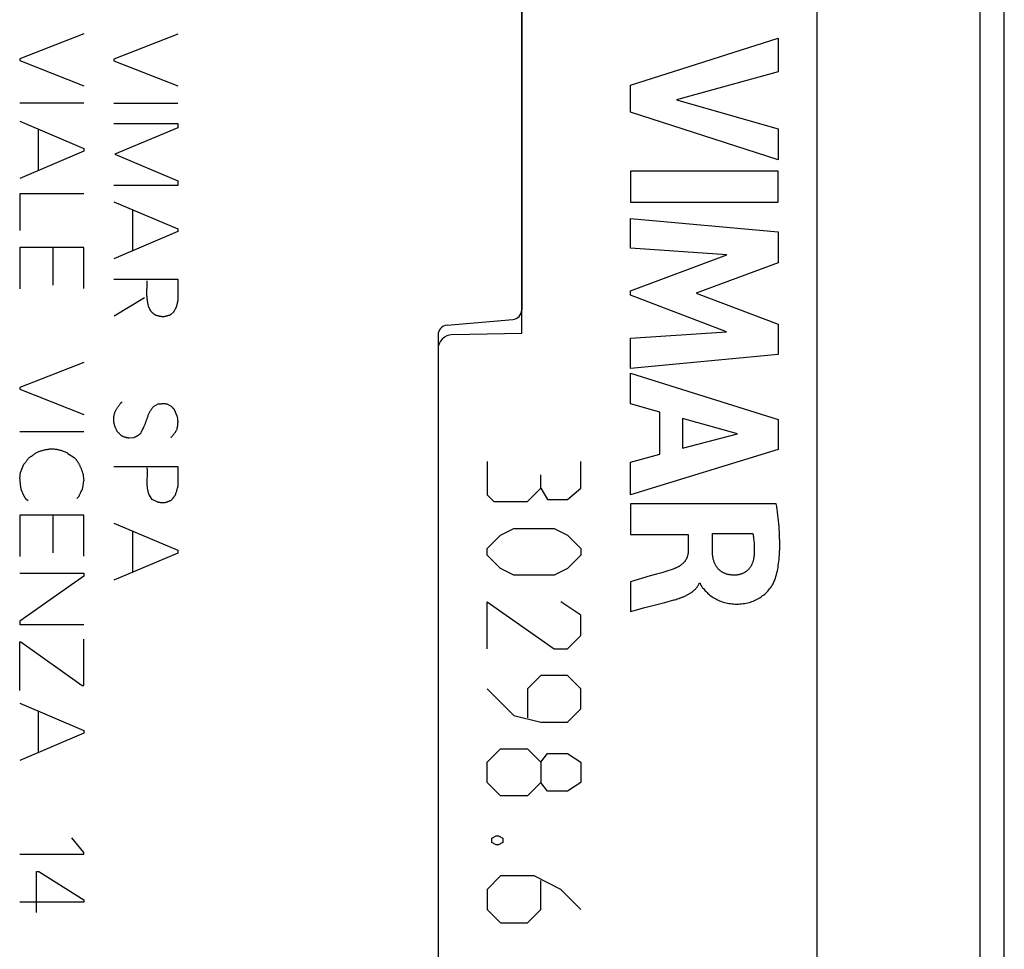
# Model space of a CAD drawing. Units: millimetres. Extents: x -83 to 85, y -26 to 41.
# Drawn here: x 65 to 85, y -3 to 16 of the extents above; entities that cross this region are included whole.
import ezdxf

# ---------------------------------------------------------------- set-up
doc = ezdxf.new("R2010")
doc.units = ezdxf.units.MM
doc.header["$LTSCALE"] = 16.335
doc.layers.get('0').update_dxf_attribs({"linetype": 'CONTINUOUS'})
for name, color, linetype in [('ASSI', 7, 'CONTINUOUS'), ('CURVE', 7, 'CONTINUOUS'), ('DRAFT', 7, 'CONTINUOUS'), ('RACCORDO', 7, 'CONTINUOUS')]:
    doc.layers.add(name, color=color, linetype=linetype)

msp = doc.modelspace()

# ---------------------------------------------------------------- linework, layer by layer
at = {"color": 7, "linetype": 'CONTINUOUS'}
for p, q in [((81.522, -26.4), (81.522, 26.4)), ((85.322, -25.813), (85.322, 25.813))]:
    msp.add_line(p, q, dxfattribs=at)
at = {"color": 250, "linetype": 'CONTINUOUS'}
msp.add_line((84.835, -25.813), (84.835, 25.813), dxfattribs=at)
at = {"layer": 'ASSI', "color": 7, "linetype": 'CONTINUOUS'}
for p, q in [((75.522, 10), (75.522, 21.193)), ((81.522, -17.656), (81.522, 17.656)), ((74.005, 10.167), (75.339, 10.284)), ((75.522, 10), (74.117, 9.975)), ((73.822, 9.968), (73.822, -6.068))]:
    msp.add_line(p, q, dxfattribs=at)
for centre, radius, start, end in [((75.322, 10.483), 0.2, 275, 360), ((74.022, 9.968), 0.2, 95, 180), ((74.122, 9.676), 0.3, 91, 180)]:
    msp.add_arc(centre, radius, start, end, dxfattribs=at)
at = {"layer": 'CURVE', "color": 250, "linetype": 'CONTINUOUS'}
for p, q in [((66.627, 16.082), (65.327, 15.576)), ((68.54, 16.076), (67.24, 15.57)), ((77.728, 15.044), (80.727, 15.995)), ((80.727, 15.995), (80.727, 15.314)), ((65.327, 15.576), (65.327, 15.542)), ((65.327, 15.542), (66.627, 15.03)), ((67.24, 15.57), (67.24, 15.536)), ((67.24, 15.536), (68.54, 15.026)), ((80.727, 15.314), (78.663, 14.743)), ((77.728, 14.492), (77.728, 15.044)), ((66.627, 14.676), (65.327, 14.676)), ((68.54, 14.67), (67.24, 14.67)), ((78.663, 14.743), (80.727, 14.153)), ((80.727, 13.528), (77.728, 14.492)), ((65.327, 14.31), (66.627, 13.758)), ((67.24, 14.264), (68.54, 14.264)), ((68.54, 14.264), (68.54, 14.174)), ((65.705, 14.15), (65.705, 13.31)), ((68.54, 14.174), (67.262, 13.64)), ((80.727, 14.153), (80.727, 13.528)), ((66.627, 13.7), (65.327, 13.15)), ((66.627, 13.758), (66.627, 13.7)), ((67.262, 13.64), (68.54, 13.1)), ((77.728, 13.295), (77.728, 12.669)), ((80.727, 13.295), (77.728, 13.295)), ((80.727, 12.669), (80.727, 13.295)), ((68.54, 13.004), (67.24, 13.004)), ((68.54, 13.1), (68.54, 13.004)), ((65.327, 12.838), (65.327, 12.094)), ((66.627, 12.838), (65.327, 12.838)), ((67.24, 12.676), (68.54, 12.126)), ((77.728, 12.669), (80.727, 12.669)), ((67.618, 12.516), (67.618, 11.678)), ((77.728, 11.733), (77.728, 12.332)), ((77.728, 12.332), (80.727, 12.061)), ((68.54, 12.068), (67.24, 11.516)), ((68.54, 12.126), (68.54, 12.068)), ((80.727, 12.061), (80.727, 11.436)), ((65.327, 11.744), (65.327, 10.904)), ((66.627, 11.744), (65.327, 11.744)), ((66.009, 10.978), (66.009, 11.744)), ((66.627, 10.916), (66.627, 11.744)), ((79.686, 11.598), (77.728, 11.733)), ((77.728, 10.863), (79.686, 11.598)), ((80.727, 11.436), (79.062, 10.816)), ((67.24, 11.1), (68.54, 11.1)), ((68.54, 11.1), (68.54, 10.67)), ((67.907, 10.953), (67.904, 10.868)), ((77.728, 10.776), (77.728, 10.863)), ((79.062, 10.816), (80.727, 10.19)), ((67.862, 10.722), (67.246, 10.354)), ((79.678, 10.031), (77.728, 10.776)), ((68.454, 10.44), (68.398, 10.388)), ((77.728, 9.902), (79.678, 10.031)), ((80.727, 10.19), (80.727, 9.57)), ((77.728, 9.29), (77.728, 9.902)), ((66.627, 9.41), (65.327, 8.904)), ((80.727, 9.57), (77.728, 9.29)), ((77.728, 8.572), (77.728, 9.192)), ((77.728, 9.192), (80.727, 8.251)), ((65.327, 8.904), (65.327, 8.87)), ((65.327, 8.87), (66.627, 8.358)), ((68.134, 8.562), (68.038, 8.51)), ((68.41, 8.516), (68.32, 8.562)), ((68.528, 8.32), (68.472, 8.448)), ((78.327, 8.4), (77.728, 8.572)), ((78.327, 7.547), (78.327, 8.4)), ((79.903, 7.96), (78.79, 8.271)), ((78.79, 8.271), (78.79, 7.672)), ((80.727, 8.251), (80.727, 7.645)), ((66.627, 8.004), (65.327, 8.004)), ((67.84, 8.091), (67.821, 8.056)), ((67.644, 7.884), (67.55, 7.874)), ((78.79, 7.672), (79.903, 7.96)), ((80.727, 7.645), (77.728, 6.725)), ((66.307, 7.566), (66.431, 7.482)), ((74.822, 7.4), (74.822, 6.721)), ((76.722, 6.857), (76.722, 7.4)), ((77.728, 7.385), (78.327, 7.547)), ((65.345, 7.176), (65.413, 7.346)), ((66.602, 7.189), (66.593, 7.214)), ((67.24, 7.296), (68.54, 7.296)), ((68.54, 7.296), (68.54, 6.892)), ((77.728, 6.725), (77.728, 7.385)), ((65.327, 7.052), (65.345, 7.176)), ((66.611, 7.164), (66.602, 7.189)), ((66.611, 7.164), (66.627, 7.006)), ((67.915, 7.116), (67.912, 7.037)), ((75.907, 6.857), (75.907, 7.129)), ((66.605, 6.842), (66.613, 6.908)), ((75.636, 6.586), (75.907, 6.857)), ((75.907, 6.857), (76.043, 6.631)), ((76.45, 6.631), (76.722, 6.857)), ((65.372, 6.792), (65.389, 6.753)), ((65.497, 6.6), (65.447, 6.646)), ((66.533, 6.696), (66.487, 6.65)), ((68.016, 6.632), (67.948, 6.74)), ((68.118, 6.582), (68.016, 6.632)), ((74.822, 6.721), (74.957, 6.586)), ((76.043, 6.631), (76.45, 6.631)), ((68.142, 6.578), (68.165, 6.573)), ((74.957, 6.586), (75.636, 6.586)), ((80.692, 6.541), (77.728, 6.541)), ((77.728, 6.541), (77.728, 5.917)), ((65.327, 6.31), (65.327, 5.47)), ((66.627, 6.31), (65.327, 6.31)), ((66.009, 5.544), (66.009, 6.31)), ((66.627, 5.482), (66.627, 6.31)), ((67.24, 6.15), (68.54, 5.6)), ((75.093, 5.907), (75.365, 6.043)), ((75.365, 6.043), (76.179, 6.043)), ((76.179, 6.043), (76.45, 5.907)), ((67.618, 5.99), (67.618, 5.152)), ((74.822, 5.636), (75.093, 5.907)), ((76.45, 5.907), (76.722, 5.636)), ((77.728, 5.917), (78.902, 5.917)), ((78.902, 5.917), (78.902, 5.581)), ((79.393, 5.938), (80.216, 5.938)), ((79.393, 5.58), (79.393, 5.938)), ((68.54, 5.6), (68.54, 5.542)), ((74.822, 5.5), (74.822, 5.636)), ((76.722, 5.636), (76.722, 5.5)), ((68.54, 5.542), (67.24, 4.99)), ((75.093, 5.229), (74.822, 5.5)), ((76.722, 5.5), (76.45, 5.229)), ((75.365, 5.093), (75.093, 5.229)), ((76.45, 5.229), (76.179, 5.093)), ((65.327, 5.136), (66.627, 5.136)), ((66.627, 5.07), (65.327, 4.158)), ((66.627, 5.136), (66.627, 5.07)), ((76.179, 5.093), (75.365, 5.093)), ((78.13, 5.076), (77.728, 4.958)), ((78.258, 5.112), (78.13, 5.076)), ((78.343, 5.136), (78.258, 5.112)), ((77.728, 4.958), (77.728, 4.356)), ((79.128, 4.931), (79.146, 4.931)), ((74.822, 3.6), (74.822, 4.55)), ((74.822, 4.55), (76.179, 3.6)), ((76.722, 4.279), (76.314, 4.55)), ((78.431, 4.541), (78.609, 4.589)), ((76.722, 3.871), (76.722, 4.279)), ((77.728, 4.356), (77.835, 4.385)), ((65.327, 4.158), (65.327, 4.09)), ((65.327, 4.09), (66.627, 4.09)), ((76.45, 3.6), (76.722, 3.871)), ((65.327, 2.754), (65.327, 3.738)), ((65.327, 3.738), (65.351, 3.738)), ((65.351, 3.738), (66.599, 2.85)), ((66.629, 2.85), (66.629, 3.794)), ((76.179, 3.6), (76.45, 3.6)), ((75.907, 3.057), (75.636, 2.786)), ((76.45, 3.057), (75.907, 3.057)), ((76.722, 2.786), (76.45, 3.057)), ((66.599, 2.85), (66.629, 2.85)), ((74.822, 2.786), (75.365, 2.243)), ((75.636, 2.786), (75.636, 2.198)), ((76.722, 2.379), (76.722, 2.786)), ((65.327, 2.492), (66.627, 1.942)), ((65.705, 2.332), (65.705, 1.494)), ((75.365, 2.243), (75.907, 2.107)), ((76.45, 2.107), (76.722, 2.379)), ((75.907, 2.107), (76.45, 2.107)), ((66.627, 1.884), (65.327, 1.332)), ((66.627, 1.942), (66.627, 1.884)), ((74.822, 1.293), (75.093, 1.564)), ((75.093, 1.564), (75.636, 1.564)), ((75.636, 1.564), (75.907, 1.293)), ((75.907, 1.293), (76.043, 1.474)), ((76.043, 1.474), (76.45, 1.474)), ((76.45, 1.474), (76.722, 1.293)), ((74.822, 0.886), (74.822, 1.293)), ((75.907, 1.293), (75.907, 0.886)), ((76.722, 1.293), (76.722, 0.886)), ((75.093, 0.614), (74.822, 0.886)), ((75.907, 0.886), (75.636, 0.614)), ((76.043, 0.705), (75.907, 0.886)), ((76.722, 0.886), (76.45, 0.705)), ((75.636, 0.614), (75.093, 0.614)), ((76.45, 0.705), (76.043, 0.705)), ((66.627, -0.54), (66.389, -0.242)), ((74.912, -0.245), (75.003, -0.2)), ((74.912, -0.336), (74.912, -0.245)), ((75.003, -0.381), (74.912, -0.336)), ((75.003, -0.2), (75.048, -0.2)), ((75.048, -0.381), (75.003, -0.381)), ((75.048, -0.2), (75.138, -0.245)), ((75.138, -0.336), (75.048, -0.381)), ((75.138, -0.245), (75.138, -0.336)), ((65.327, -0.572), (66.627, -0.572)), ((66.627, -0.572), (66.627, -0.54)), ((65.665, -0.922), (65.713, -0.922)), ((65.665, -1.758), (65.665, -0.922)), ((65.713, -0.922), (66.627, -1.496)), ((75.093, -1.014), (74.822, -1.286)), ((75.772, -1.014), (75.093, -1.014)), ((76.314, -1.286), (75.772, -1.014)), ((75.907, -1.693), (75.907, -1.105)), ((74.822, -1.286), (74.822, -1.693)), ((76.722, -1.693), (76.314, -1.286)), ((66.627, -1.544), (65.327, -1.544)), ((66.627, -1.496), (66.627, -1.544)), ((74.822, -1.693), (75.093, -1.964)), ((75.636, -1.964), (75.907, -1.693)), ((75.093, -1.964), (75.636, -1.964))]:
    msp.add_line(p, q, dxfattribs=at)
for points in [[(67.906, 11.066), (67.907, 11.047), (67.907, 11.028), (67.907, 11.009), (67.907, 10.99), (67.907, 10.972), (67.907, 10.953)], [(67.904, 10.868), (67.904, 10.846), (67.904, 10.823), (67.904, 10.801), (67.904, 10.785), (67.905, 10.768), (67.906, 10.752), (67.907, 10.735), (67.909, 10.719), (67.91, 10.703), (67.913, 10.686), (67.915, 10.67), (67.918, 10.655), (67.921, 10.641), (67.923, 10.627)], [(67.923, 10.627), (67.932, 10.583), (67.935, 10.569), (67.938, 10.554), (67.94, 10.54)], [(68.454, 10.44), (68.459, 10.447), (68.464, 10.454), (68.469, 10.462), (68.474, 10.469), (68.478, 10.477), (68.483, 10.484), (68.487, 10.492), (68.491, 10.5), (68.495, 10.508), (68.499, 10.516), (68.503, 10.524), (68.506, 10.532), (68.51, 10.541), (68.513, 10.549), (68.516, 10.557), (68.519, 10.566), (68.521, 10.574), (68.524, 10.583), (68.526, 10.592), (68.528, 10.6), (68.53, 10.609), (68.532, 10.618), (68.534, 10.626), (68.536, 10.635), (68.537, 10.644), (68.538, 10.653), (68.539, 10.661), (68.54, 10.67)], [(67.94, 10.54), (67.942, 10.537), (67.944, 10.535), (67.946, 10.532), (67.948, 10.529), (67.95, 10.526), (67.952, 10.523), (67.953, 10.52), (67.955, 10.517), (67.957, 10.514), (67.958, 10.511), (67.96, 10.508), (67.962, 10.505), (67.963, 10.502), (67.965, 10.499), (67.966, 10.496), (67.967, 10.493), (67.969, 10.49), (67.97, 10.487), (67.971, 10.484), (67.972, 10.48), (67.973, 10.477), (67.974, 10.474)], [(67.974, 10.474), (67.979, 10.468), (67.983, 10.462), (67.988, 10.457), (67.992, 10.451), (67.997, 10.446), (68.002, 10.44), (68.007, 10.435), (68.012, 10.43), (68.018, 10.425), (68.023, 10.42), (68.028, 10.416), (68.032, 10.412), (68.037, 10.408), (68.042, 10.404), (68.047, 10.401), (68.052, 10.397), (68.057, 10.394), (68.062, 10.39), (68.067, 10.387), (68.072, 10.384), (68.078, 10.381), (68.083, 10.379), (68.089, 10.376), (68.094, 10.374), (68.1, 10.371), (68.106, 10.369), (68.112, 10.367), (68.118, 10.365), (68.124, 10.364), (68.13, 10.362), (68.136, 10.36), (68.143, 10.359), (68.149, 10.358), (68.155, 10.356), (68.161, 10.355), (68.168, 10.354), (68.174, 10.353), (68.199, 10.349)], [(68.199, 10.349), (68.205, 10.348), (68.212, 10.346), (68.218, 10.345), (68.224, 10.344)], [(68.224, 10.344), (68.232, 10.345), (68.24, 10.345), (68.249, 10.346), (68.257, 10.347), (68.265, 10.348), (68.273, 10.35), (68.281, 10.351), (68.289, 10.353), (68.297, 10.354), (68.305, 10.356), (68.313, 10.358), (68.321, 10.36), (68.329, 10.362), (68.337, 10.365), (68.345, 10.367), (68.353, 10.37), (68.36, 10.373), (68.368, 10.375), (68.376, 10.378), (68.383, 10.381), (68.391, 10.385), (68.398, 10.388)], [(67.24, 8.194), (67.24, 8.206), (67.239, 8.217), (67.239, 8.229), (67.238, 8.241), (67.238, 8.253), (67.238, 8.264), (67.238, 8.276), (67.239, 8.288), (67.24, 8.299), (67.241, 8.311), (67.242, 8.321), (67.243, 8.33), (67.245, 8.34), (67.247, 8.35), (67.249, 8.359), (67.251, 8.369), (67.254, 8.378), (67.257, 8.387), (67.26, 8.397), (67.264, 8.406), (67.268, 8.415), (67.272, 8.424), (67.277, 8.434), (67.282, 8.445), (67.288, 8.455), (67.293, 8.465), (67.299, 8.475), (67.305, 8.485), (67.311, 8.495), (67.318, 8.505), (67.324, 8.515), (67.331, 8.525), (67.338, 8.534), (67.345, 8.543), (67.352, 8.553), (67.359, 8.562), (67.367, 8.571), (67.375, 8.579), (67.383, 8.588), (67.391, 8.596), (67.4, 8.604), (67.408, 8.612)], [(68.038, 8.51), (68.028, 8.497), (68.018, 8.484), (68.009, 8.47), (67.999, 8.456), (67.99, 8.443), (67.981, 8.429), (67.973, 8.414), (67.965, 8.4), (67.957, 8.386), (67.95, 8.372), (67.943, 8.359), (67.937, 8.346), (67.931, 8.332), (67.926, 8.318), (67.92, 8.304), (67.915, 8.29), (67.91, 8.276), (67.906, 8.262), (67.892, 8.219)], [(68.201, 8.568), (68.173, 8.565), (68.168, 8.565), (68.162, 8.564), (68.157, 8.564), (68.151, 8.563), (68.145, 8.563), (68.14, 8.562), (68.134, 8.562)], [(68.32, 8.562), (68.316, 8.563), (68.311, 8.565), (68.307, 8.566), (68.302, 8.567), (68.297, 8.568), (68.293, 8.569), (68.288, 8.57), (68.284, 8.57), (68.279, 8.571), (68.274, 8.571), (68.269, 8.572), (68.263, 8.572), (68.257, 8.572), (68.252, 8.572), (68.246, 8.572), (68.241, 8.572), (68.235, 8.571), (68.229, 8.571), (68.224, 8.571), (68.218, 8.57), (68.213, 8.57), (68.207, 8.569), (68.201, 8.568)], [(68.472, 8.448), (68.468, 8.453), (68.464, 8.458), (68.461, 8.462), (68.457, 8.467), (68.453, 8.472), (68.449, 8.476), (68.445, 8.481), (68.44, 8.486), (68.436, 8.49), (68.432, 8.494), (68.428, 8.499), (68.423, 8.503), (68.419, 8.508), (68.415, 8.512), (68.41, 8.516)], [(67.892, 8.219), (67.888, 8.205), (67.883, 8.191), (67.878, 8.177), (67.873, 8.163), (67.867, 8.149), (67.861, 8.136), (67.855, 8.122), (67.849, 8.109), (67.844, 8.1), (67.84, 8.091)], [(68.522, 8.054), (68.524, 8.063), (68.526, 8.072), (68.528, 8.081), (68.53, 8.09), (68.532, 8.099), (68.533, 8.108), (68.535, 8.117), (68.536, 8.127), (68.537, 8.136), (68.538, 8.145), (68.539, 8.154), (68.54, 8.164), (68.541, 8.173), (68.541, 8.182), (68.541, 8.192), (68.542, 8.201), (68.542, 8.21), (68.541, 8.22), (68.541, 8.229), (68.541, 8.238), (68.54, 8.247), (68.539, 8.257), (68.538, 8.266), (68.537, 8.275), (68.535, 8.284), (68.534, 8.293), (68.532, 8.302), (68.53, 8.311), (68.528, 8.32)], [(67.312, 8.002), (67.308, 8.011), (67.304, 8.019), (67.299, 8.028), (67.295, 8.037), (67.291, 8.046), (67.287, 8.055), (67.283, 8.064), (67.279, 8.073), (67.275, 8.082), (67.272, 8.091), (67.268, 8.1), (67.265, 8.109), (67.262, 8.119), (67.258, 8.128), (67.255, 8.137), (67.253, 8.147), (67.25, 8.156), (67.247, 8.165), (67.245, 8.175), (67.243, 8.184), (67.24, 8.194)], [(67.402, 7.918), (67.389, 7.93), (67.376, 7.942), (67.364, 7.954), (67.351, 7.966), (67.338, 7.978), (67.325, 7.99), (67.312, 8.002)], [(67.821, 8.056), (67.816, 8.047), (67.812, 8.038), (67.807, 8.029), (67.803, 8.02), (67.799, 8.011), (67.795, 8.002), (67.792, 7.993), (67.789, 7.984), (67.786, 7.974)], [(68.394, 7.884), (68.402, 7.891), (68.409, 7.899), (68.417, 7.907), (68.424, 7.915), (68.431, 7.923), (68.438, 7.931), (68.445, 7.939), (68.451, 7.947), (68.458, 7.956), (68.465, 7.964), (68.471, 7.973), (68.477, 7.981), (68.483, 7.99), (68.489, 7.999), (68.495, 8.008), (68.501, 8.017), (68.506, 8.026), (68.512, 8.035), (68.517, 8.045), (68.522, 8.054)], [(67.55, 7.874), (67.543, 7.875), (67.535, 7.876), (67.528, 7.878), (67.52, 7.879), (67.512, 7.881), (67.505, 7.883), (67.497, 7.884), (67.49, 7.886), (67.482, 7.888), (67.475, 7.891), (67.467, 7.893), (67.46, 7.895), (67.453, 7.898), (67.445, 7.9), (67.438, 7.903), (67.431, 7.906), (67.424, 7.909), (67.417, 7.912), (67.409, 7.915), (67.402, 7.918)], [(67.786, 7.974), (67.781, 7.969), (67.775, 7.964), (67.769, 7.959), (67.763, 7.954), (67.757, 7.949), (67.751, 7.944), (67.745, 7.94), (67.739, 7.935), (67.732, 7.931), (67.726, 7.927), (67.719, 7.923), (67.713, 7.918), (67.706, 7.915), (67.7, 7.911), (67.693, 7.907), (67.686, 7.903), (67.679, 7.9), (67.672, 7.896), (67.665, 7.893), (67.658, 7.89), (67.651, 7.887), (67.644, 7.884)], [(66.307, 7.566), (66.29, 7.574), (66.272, 7.582), (66.255, 7.59), (66.238, 7.597), (66.22, 7.604), (66.202, 7.61), (66.184, 7.616), (66.166, 7.622), (66.148, 7.627), (66.131, 7.632), (66.115, 7.635), (66.098, 7.639), (66.081, 7.642), (66.064, 7.644), (66.047, 7.646), (66.03, 7.648), (66.013, 7.649), (65.996, 7.65), (65.979, 7.65), (65.962, 7.65), (65.945, 7.649), (65.928, 7.648), (65.911, 7.646), (65.894, 7.644), (65.878, 7.641), (65.861, 7.638), (65.844, 7.635), (65.827, 7.631), (65.811, 7.627), (65.794, 7.623), (65.778, 7.618), (65.761, 7.613), (65.745, 7.608), (65.729, 7.603), (65.712, 7.597), (65.696, 7.591), (65.68, 7.585), (65.665, 7.579), (65.649, 7.572)], [(65.509, 7.47), (65.5, 7.457), (65.491, 7.445), (65.481, 7.432), (65.472, 7.42), (65.462, 7.407), (65.452, 7.395), (65.443, 7.382), (65.433, 7.37), (65.423, 7.358), (65.413, 7.346)], [(65.649, 7.572), (65.641, 7.565), (65.633, 7.558), (65.624, 7.551), (65.616, 7.544), (65.607, 7.537), (65.599, 7.531), (65.59, 7.524), (65.582, 7.518), (65.573, 7.511), (65.564, 7.505), (65.555, 7.499), (65.546, 7.493), (65.537, 7.487), (65.528, 7.481), (65.518, 7.476), (65.509, 7.47)], [(66.593, 7.214), (66.588, 7.226), (66.584, 7.238), (66.579, 7.251), (66.574, 7.263), (66.569, 7.275), (66.564, 7.287), (66.558, 7.299), (66.553, 7.311), (66.547, 7.323), (66.541, 7.335), (66.537, 7.344), (66.532, 7.352), (66.527, 7.361), (66.522, 7.369), (66.517, 7.378), (66.512, 7.386), (66.507, 7.394), (66.501, 7.402), (66.496, 7.41), (66.49, 7.418), (66.484, 7.426), (66.478, 7.433), (66.472, 7.441), (66.465, 7.448), (66.459, 7.455), (66.452, 7.462), (66.445, 7.469), (66.438, 7.476), (66.431, 7.482)], [(67.91, 7.274), (67.912, 7.258), (67.913, 7.243), (67.914, 7.227), (67.915, 7.211), (67.915, 7.195), (67.916, 7.18), (67.916, 7.164), (67.915, 7.148), (67.915, 7.132), (67.915, 7.116)], [(65.327, 7.052), (65.329, 7.031), (65.331, 7.009), (65.333, 6.988), (65.335, 6.966), (65.337, 6.945), (65.34, 6.923), (65.342, 6.902), (65.345, 6.881), (65.348, 6.859), (65.351, 6.838)], [(66.613, 6.908), (66.622, 6.973), (66.627, 7.006)], [(67.912, 7.037), (67.911, 7.021), (67.911, 7.005), (67.911, 6.992), (67.91, 6.979), (67.91, 6.966), (67.911, 6.953), (67.911, 6.94), (67.911, 6.927), (67.912, 6.914), (67.913, 6.901), (67.914, 6.889), (67.915, 6.876), (67.917, 6.863), (67.919, 6.85), (67.921, 6.838), (67.923, 6.825), (67.926, 6.813), (67.928, 6.8), (67.932, 6.788), (67.935, 6.776), (67.939, 6.764), (67.944, 6.752), (67.948, 6.74)], [(65.351, 6.838), (65.354, 6.832), (65.357, 6.825), (65.36, 6.819), (65.363, 6.812), (65.366, 6.806), (65.369, 6.799), (65.372, 6.792)], [(66.533, 6.696), (66.536, 6.705), (66.54, 6.714), (66.543, 6.723), (66.547, 6.732), (66.551, 6.74), (66.555, 6.749), (66.559, 6.758), (66.563, 6.767), (66.567, 6.775), (66.571, 6.784), (66.576, 6.792), (66.58, 6.801), (66.585, 6.809), (66.59, 6.817), (66.595, 6.826), (66.6, 6.834), (66.605, 6.842)], [(68.484, 6.712), (68.49, 6.727), (68.495, 6.742), (68.5, 6.756), (68.505, 6.771), (68.51, 6.786), (68.515, 6.801), (68.519, 6.816), (68.524, 6.831), (68.528, 6.846), (68.532, 6.862), (68.536, 6.877), (68.54, 6.892)], [(65.389, 6.753), (65.392, 6.746), (65.395, 6.74), (65.398, 6.733), (65.401, 6.727), (65.404, 6.72), (65.407, 6.714), (65.41, 6.707), (65.414, 6.701), (65.417, 6.694), (65.42, 6.688), (65.424, 6.682), (65.427, 6.676), (65.431, 6.67), (65.435, 6.664), (65.439, 6.658), (65.443, 6.652), (65.447, 6.646)], [(68.165, 6.573), (68.173, 6.572), (68.181, 6.571), (68.189, 6.569), (68.197, 6.568), (68.205, 6.567), (68.213, 6.567), (68.221, 6.567), (68.229, 6.566), (68.237, 6.566), (68.245, 6.567), (68.253, 6.567), (68.261, 6.568), (68.268, 6.569), (68.276, 6.57), (68.284, 6.571), (68.292, 6.573), (68.3, 6.575), (68.308, 6.577), (68.315, 6.579), (68.323, 6.581), (68.33, 6.584), (68.338, 6.586), (68.345, 6.589), (68.353, 6.592), (68.361, 6.596), (68.369, 6.6), (68.377, 6.604), (68.385, 6.608), (68.393, 6.612), (68.4, 6.617), (68.408, 6.622), (68.415, 6.627), (68.422, 6.632)], [(68.422, 6.632), (68.426, 6.638), (68.43, 6.644), (68.434, 6.65), (68.439, 6.656), (68.443, 6.662), (68.447, 6.667), (68.452, 6.673), (68.456, 6.679), (68.461, 6.685), (68.465, 6.69), (68.47, 6.696), (68.474, 6.701), (68.479, 6.707), (68.484, 6.712)], [(68.118, 6.582), (68.126, 6.581), (68.134, 6.579), (68.142, 6.578)], [(80.66, 4.996), (80.673, 5.032), (80.684, 5.068), (80.695, 5.105), (80.704, 5.143), (80.713, 5.18), (80.72, 5.218), (80.727, 5.256), (80.733, 5.294), (80.738, 5.332), (80.743, 5.37), (80.747, 5.408), (80.751, 5.447), (80.755, 5.504), (80.758, 5.562), (80.761, 5.62), (80.762, 5.678), (80.762, 5.736), (80.762, 5.793), (80.76, 5.851), (80.758, 5.909), (80.755, 5.967), (80.751, 6.024), (80.747, 6.082), (80.742, 6.139), (80.736, 6.197), (80.73, 6.254), (80.723, 6.312), (80.716, 6.369), (80.708, 6.427), (80.7, 6.484), (80.692, 6.541)], [(80.216, 5.938), (80.22, 5.916), (80.223, 5.894), (80.227, 5.872), (80.23, 5.85), (80.232, 5.828), (80.235, 5.806), (80.237, 5.782), (80.239, 5.759), (80.241, 5.735), (80.243, 5.711), (80.244, 5.687), (80.244, 5.663), (80.244, 5.639), (80.244, 5.615), (80.244, 5.591), (80.243, 5.567), (80.242, 5.543), (80.24, 5.519), (80.239, 5.495), (80.236, 5.471), (80.234, 5.447)], [(78.902, 5.581), (78.901, 5.572), (78.901, 5.562), (78.901, 5.552), (78.9, 5.543), (78.899, 5.533), (78.897, 5.524), (78.896, 5.514), (78.894, 5.504), (78.891, 5.495), (78.889, 5.485), (78.886, 5.476), (78.883, 5.467), (78.88, 5.458), (78.877, 5.449), (78.873, 5.44), (78.869, 5.431), (78.865, 5.422), (78.86, 5.413), (78.855, 5.405), (78.85, 5.396), (78.844, 5.388), (78.838, 5.38), (78.832, 5.371), (78.826, 5.364), (78.82, 5.356), (78.813, 5.348), (78.806, 5.341), (78.799, 5.334), (78.792, 5.327), (78.784, 5.32), (78.776, 5.313), (78.769, 5.307), (78.761, 5.3), (78.752, 5.294), (78.744, 5.288), (78.736, 5.283), (78.727, 5.277), (78.719, 5.272), (78.71, 5.266), (78.701, 5.261), (78.692, 5.257), (78.683, 5.252), (78.674, 5.248), (78.665, 5.243), (78.656, 5.239), (78.647, 5.236), (78.637, 5.232)], [(79.859, 5.094), (79.845, 5.094), (79.831, 5.094), (79.817, 5.094), (79.803, 5.095), (79.789, 5.096), (79.775, 5.097), (79.761, 5.099), (79.747, 5.101), (79.734, 5.103), (79.72, 5.106), (79.706, 5.109), (79.693, 5.113), (79.679, 5.116), (79.666, 5.121), (79.653, 5.126), (79.64, 5.131), (79.628, 5.136), (79.617, 5.142), (79.605, 5.148), (79.594, 5.154), (79.583, 5.161), (79.573, 5.168), (79.562, 5.176), (79.552, 5.184), (79.542, 5.192), (79.532, 5.2), (79.523, 5.209), (79.514, 5.218), (79.506, 5.228), (79.497, 5.237), (79.489, 5.248), (79.481, 5.259), (79.474, 5.27), (79.467, 5.281), (79.46, 5.293), (79.454, 5.304), (79.448, 5.316), (79.442, 5.329), (79.437, 5.341), (79.432, 5.354), (79.428, 5.366), (79.423, 5.379), (79.42, 5.392), (79.416, 5.405), (79.413, 5.419), (79.41, 5.432), (79.407, 5.445), (79.404, 5.459), (79.402, 5.472), (79.4, 5.486), (79.398, 5.499), (79.397, 5.513), (79.396, 5.526), (79.395, 5.54), (79.394, 5.553), (79.393, 5.567), (79.393, 5.58)], [(80.234, 5.447), (80.232, 5.436), (80.231, 5.424), (80.228, 5.413), (80.226, 5.402), (80.223, 5.39), (80.22, 5.379), (80.217, 5.368), (80.213, 5.356), (80.209, 5.345), (80.205, 5.334), (80.201, 5.323), (80.196, 5.312), (80.191, 5.302), (80.185, 5.291), (80.179, 5.281), (80.173, 5.271), (80.167, 5.261), (80.16, 5.251), (80.153, 5.241), (80.146, 5.232), (80.139, 5.223), (80.131, 5.214), (80.123, 5.206), (80.114, 5.197), (80.106, 5.189), (80.097, 5.182), (80.088, 5.174), (80.078, 5.167), (80.068, 5.16), (80.059, 5.154), (80.049, 5.148), (80.038, 5.142), (80.028, 5.136), (80.017, 5.131), (80.006, 5.126), (79.996, 5.122), (79.984, 5.118), (79.973, 5.114), (79.962, 5.11), (79.951, 5.107), (79.939, 5.104), (79.928, 5.101), (79.916, 5.099), (79.905, 5.097), (79.893, 5.096), (79.882, 5.095), (79.87, 5.094), (79.859, 5.094)], [(78.637, 5.232), (78.596, 5.217), (78.554, 5.202), (78.512, 5.188), (78.47, 5.175), (78.428, 5.162), (78.386, 5.149), (78.343, 5.136)], [(78.609, 4.589), (78.633, 4.595), (78.656, 4.602), (78.679, 4.609), (78.703, 4.617), (78.716, 4.621), (78.729, 4.625), (78.742, 4.63), (78.755, 4.634), (78.768, 4.639), (78.781, 4.644), (78.794, 4.65), (78.807, 4.655), (78.82, 4.66), (78.832, 4.666), (78.845, 4.672), (78.858, 4.678), (78.871, 4.684), (78.883, 4.691), (78.895, 4.697), (78.908, 4.704), (78.92, 4.711), (78.932, 4.718), (78.944, 4.726), (78.955, 4.733), (78.967, 4.741), (78.978, 4.749), (78.989, 4.757), (78.999, 4.766), (79.01, 4.774), (79.02, 4.783), (79.03, 4.792), (79.04, 4.801), (79.049, 4.811), (79.058, 4.821), (79.067, 4.831), (79.075, 4.841), (79.083, 4.851), (79.091, 4.862), (79.098, 4.873), (79.105, 4.884), (79.111, 4.895), (79.117, 4.907), (79.123, 4.919), (79.128, 4.931)], [(79.146, 4.931), (79.147, 4.921), (79.15, 4.911), (79.154, 4.901), (79.159, 4.892), (79.164, 4.883), (79.17, 4.874), (79.176, 4.865), (79.182, 4.856), (79.189, 4.848), (79.196, 4.839), (79.213, 4.819), (79.231, 4.798), (79.249, 4.778), (79.266, 4.759), (79.285, 4.74), (79.303, 4.722), (79.323, 4.705), (79.343, 4.688), (79.365, 4.671), (79.388, 4.654), (79.412, 4.638), (79.436, 4.623), (79.461, 4.609), (79.487, 4.596), (79.513, 4.584), (79.539, 4.573), (79.566, 4.562), (79.593, 4.553), (79.62, 4.544), (79.648, 4.536), (79.675, 4.53), (79.703, 4.524), (79.731, 4.519), (79.759, 4.515), (79.791, 4.511), (79.824, 4.508), (79.856, 4.507), (79.889, 4.506), (79.921, 4.507), (79.954, 4.509), (79.986, 4.511), (80.017, 4.515), (80.049, 4.52), (80.08, 4.525), (80.111, 4.532), (80.138, 4.539), (80.166, 4.547), (80.193, 4.556), (80.219, 4.566), (80.246, 4.577), (80.274, 4.59), (80.302, 4.604), (80.329, 4.619), (80.356, 4.635), (80.382, 4.652), (80.407, 4.67), (80.432, 4.689), (80.456, 4.709), (80.477, 4.729), (80.498, 4.75), (80.518, 4.771), (80.538, 4.793), (80.556, 4.816), (80.574, 4.839), (80.591, 4.863), (80.603, 4.881), (80.614, 4.899), (80.625, 4.918), (80.635, 4.937), (80.644, 4.956), (80.653, 4.976), (80.66, 4.996)], [(77.835, 4.385), (77.997, 4.427), (78.106, 4.455), (78.214, 4.484), (78.431, 4.541)]]:
    msp.add_lwpolyline(points, dxfattribs=at)
at = {"layer": 'DRAFT', "color": 7, "linetype": 'CONTINUOUS'}
msp.add_line((75.522, 10), (75.522, 10.483), dxfattribs=at)
at = {"layer": 'RACCORDO', "color": 7, "linetype": 'CONTINUOUS'}
for p, q in [((81.522, -17.656), (81.522, 17.656)), ((75.522, 16.878), (75.522, 10.483)), ((74.005, 10.167), (75.339, 10.284)), ((75.522, 10), (74.117, 9.975)), ((73.822, 9.968), (73.822, -6.068))]:
    msp.add_line(p, q, dxfattribs=at)
for centre, radius, start, end in [((75.322, 10.483), 0.2, 275, 360), ((74.022, 9.968), 0.2, 95, 180), ((74.122, 9.676), 0.3, 91, 180)]:
    msp.add_arc(centre, radius, start, end, dxfattribs=at)

doc.saveas('drawing.dxf')
